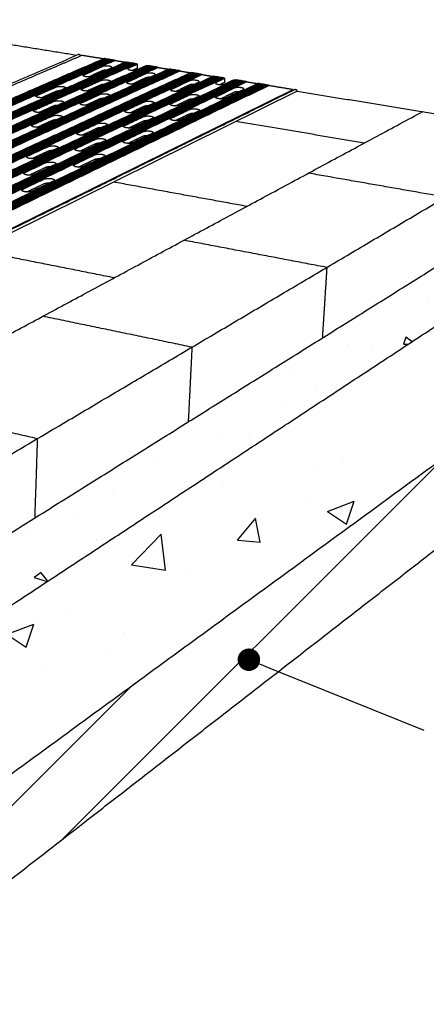
# Model space of a CAD drawing. Units: millimetres. Extents: x 39004 to 41215, y 5536 to 7098.
# Drawn here: x 40153 to 40262, y 5835 to 6097 of the extents above; entities that cross this region are included whole.
import ezdxf

# ---------------------------------------------------------------- set-up
doc = ezdxf.new("R2010")
doc.units = ezdxf.units.MM
doc.layers.add('Make2D$보임$선', color=7, linetype='Continuous', true_color=0x000000)
doc.layers.add('기본값', color=7, linetype='Continuous', true_color=0x000000)
doc.styles.get("Standard").update_dxf_attribs({"font": 'txt.shx', "bigfont": 'whgtxt.shx'})
doc.dimstyles.new('ISO-25', dxfattribs={"dimtxt": 2.5, "dimasz": 2.5, "dimexe": 1.25, "dimexo": 0.625, "dimtad": 1, "dimtxsty": 'Standard', "dimcen": 2.5, "dimadec": 0, "dimazin": 0, "dimtfac": 1, "dimtmove": 0, "dimatfit": 3, "dimfxl": 1, "dimarcsym": 0})

# ---------------------------------------------------------------- blocks, each defined once
blk = doc.blocks.new('_Dot')
at = {"color": 0, "linetype": 'ByBlock', "lineweight": -2}
blk.add_line((-0.5, 0), (-1, 0), dxfattribs=at)
at = {"color": 0, "linetype": 'ByBlock', "const_width": 0.5}
blk.add_lwpolyline([(-0.25, 0, 1), (0.25, 0, 1)], format="xyb", close=True, dxfattribs=at)
blk = doc.blocks.new('*D231')
at = {"color": 7, "lineweight": -2}
blk.add_line((40220, 5924.46), (40261.05, 5907.91), dxfattribs=at)
at = {"layer": 'Defpoints', "color": 0}
for p in [(40214.44, 5926.7), (40261.05, 5907.91), (40261.05, 5907.91)]:
    blk.add_point(p, dxfattribs=at)
at = {"color": 7, "lineweight": -2, "xscale": 6, "yscale": 6, "zscale": 6, "rotation": 158.0370106214215}
blk.add_blockref('_Dot', (40214.44, 5926.7), dxfattribs=at)
blk = doc.blocks.new('_None')
blk = doc.blocks.new('DOT')
at = {"color": 0, "linetype": 'ByBlock'}
blk.add_line((-0.5, 0), (-1, 0), dxfattribs=at)
at = {"color": 0, "linetype": 'ByBlock', "const_width": 0.5}
blk.add_lwpolyline([(-0.25, 0, 1), (0.25, 0, 1)], format="xyb", close=True, dxfattribs=at)

msp = doc.modelspace()

# ---------------------------------------------------------------- hatches: boundary and pattern name
h = msp.add_hatch()
h.set_pattern_fill('CONC', scale=2.5, style=0)
h.set_pattern_definition([(0, (4520.31, 29.1), (0, 63.5), [0, -63.5]), (0, (4520.94, 6.874), (0, 63.5), [0, -63.5]), (0, (4522.85, 41.164), (0, 63.5), [0, -63.5]), (-21.8014, (4489.828, 21.479), (190.5000173, -63.4999943), [6.83914, -335.11884]), (-143.1301, (4496.178, 18.939), (190.499995, 127.000008), [3.175, -314.325]), (130.6013, (4493.638, 17.034), (317.5000267, -380.9999377), [5.85438, -579.58666]), (-153.4349, (4472.683, 9.414), (-63.499947, -63.500083), [1.41992, -140.5704]), (-33.6901, (4471.413, 8.78), (126.999972, -63.500085), [2.28956, -226.663]), (108.4349, (4473.318, 7.51), (-63.499899, 127.000028), [2.00806, -198.79659]), (-135, (4513.323, 3.064), (-9e-15, -63.50002), [2.69405, -87.10847]), (0, (4511.42, 1.16), (63.5, 63.5), [3.81, -59.69]), (135, (4515.23, 1.16), (-63.50002, 0), [2.69405, -87.10847]), (-108.4349, (4505.703, 43.704), (63.499899, 127.000028), [2.00806, -198.79659]), (0, (4505.07, 41.8), (63.5, 63.5), [3.175, -60.325]), (143.1301, (4508.243, 41.799), (-190.499995, 127.000008), [3.175, -314.325]), (-146.3099, (4472.048, 44.34), (126.999972, 63.500085), [2.28956, -226.663]), (-18.4349, (4470.143, 43.07), (-127.000028, 63.499899), [4.01612, -196.78853]), (126.8699, (4473.953, 41.799), (127.000008, -190.499995), [3.175, -314.325]), (0, (4490.46, 41.8), (0, 63.5), [0, -63.5]), (0, (4473.32, 25.29), (0, 63.5), [0, -63.5]), (0, (4491.1, 1.794), (0, 63.5), [0, -63.5]), (0, (4508.24, 21.48), (0, 63.5), [0, -63.5]), (0, (4489.83, 32.274), (0, 63.5), [0, -63.5]), (0, (4475.86, 34.18), (0, 63.5), [0, -63.5]), (0, (4481.57, 30.37), (0, 63.5), [0, -63.5]), (0, (4479.03, 15.13), (0, 63.5), [0, -63.5]), (0, (4463.79, 17.67), (0, 63.5), [0, -63.5]), (0, (4464.43, 32.274), (0, 63.5), [0, -63.5]), (0, (4462.52, 46.244), (0, 63.5), [0, -63.5]), (0, (4482.21, 48.784), (0, 63.5), [0, -63.5]), (0, (4496.18, 51.324), (0, 63.5), [0, -63.5]), (0, (4518.4, 48.784), (0, 63.5), [0, -63.5]), (0, (4503.16, 29.1), (0, 63.5), [0, -63.5]), (0, (4496.81, 40.53), (0, 63.5), [0, -63.5]), (0, (4501.89, 10.05), (0, 63.5), [0, -63.5]), (0, (4482.84, 6.874), (0, 63.5), [0, -63.5]), (0, (4501.89, -7.096), (0, 63.5), [0, -63.5]), (0, (4480.94, -3.286), (0, 63.5), [0, -63.5]), (0, (4460.62, -5.19), (0, 63.5), [0, -63.5]), (0, (4468.24, -8.366), (0, 63.5), [0, -63.5]), (0, (4468.87, 0.524), (0, 63.5), [0, -63.5]), (0, (4511.42, -9.636), (0, 63.5), [0, -63.5]), (0, (4519.04, 16.4), (0, 63.5), [0, -63.5]), (0, (4515.86, 35.45), (0, 63.5), [0, -63.5]), (0, (4486.65, -10.27), (0, 63.5), [0, -63.5])])
edge = h.paths.add_edge_path()
edge.add_spline(control_points=[(40109.51, 5934.52), (40201.91, 5992.4), (40294.32, 6050.29)], knot_values=[0, 0, 0, 448.716967, 448.716967, 448.716967], degree=2, periodic=0)
edge.add_spline(control_points=[(40109.51, 5934.52), (40109.37, 5924.1), (40109.23, 5913.68)], knot_values=[0, 0, 0, 42.873327, 42.873327, 42.873327], degree=2, periodic=0)
edge.add_spline(control_points=[(40109.23, 5913.68), (40201.09, 5974.13), (40292.95, 6034.58)], knot_values=[0, 0, 0, 452.532339, 452.532339, 452.532339], degree=2, periodic=0)
edge.add_spline(control_points=[(40294.32, 6050.29), (40293.63, 6042.44), (40292.95, 6034.58)], knot_values=[0, 0, 0, 32.438414, 32.438414, 32.438414], degree=2, periodic=0)
h = msp.add_hatch()
h.set_pattern_fill('AR-CONC', scale=0.4, style=0)
h.set_pattern_definition([(50, (4459.983, -11.54), (72.87387, -6.37563), [7.62, -83.82]), (-5, (4459.98, -11.54), (-14.09737, 76.42274), [6.096, -67.05623]), (100.45144, (4466.056, -12.07), (58.7765, 70.0471), [6.476, -71.2361]), (46.1842, (4459.98, 8.78), (108.43162, -16.81693), [11.43, -125.73]), (96.63556, (4469.02, 7.38), (94.96165, 98.97045), [9.714, -106.85424]), (-8.81585, (4459.98, 8.78), (94.96165, 98.97045), [9.144, -100.5839]), (21, (4470.143, 3.7), (60.64576, -40.90608), [7.62, -83.82]), (-34, (4470.14, 3.7), (24.72081, 73.67519), [6.096, -67.056]), (71.45144, (4475.2, 0.29), (85.36657, 32.76911), [6.476, -71.23598]), (37.5, (4459.983, -11.54), (1.235441, 33.822016), [0, -66.2432, 0, -68.072, 0, -67.31]), (7.5, (4459.983, -11.54), (26.727865, 40.07223), [0, -38.8112, 0, -64.7192, 0, -25.654]), (-32.5, (4437.326, -11.54), (54.236238, -2.291498), [0, -25.4, 0, -79.248, 0, -105.156]), (-42.5, (4427.166, -11.54), (59.25167, 10.170596), [0, -33.02, 0, -52.6288, 0, -74.676])])
edge = h.paths.add_edge_path()
edge.add_spline(control_points=[(40108.57, 5865.13), (40199.14, 5931.4), (40289.72, 5997.68)], knot_values=[0, 0, 0, 461.862993, 461.862993, 461.862993], degree=2, periodic=0)
edge.add_spline(control_points=[(40109.23, 5913.68), (40201.09, 5974.13), (40292.95, 6034.58)], knot_values=[0, 0, 0, 452.532339, 452.532339, 452.532339], degree=2, periodic=0)
edge.add_spline(control_points=[(40109.23, 5913.68), (40108.9, 5889.41), (40108.57, 5865.13)], knot_values=[0, 0, 0, 99.918884, 99.918884, 99.918884], degree=2, periodic=0)
edge.add_spline(control_points=[(40292.95, 6034.58), (40291.33, 6016.13), (40289.72, 5997.68)], knot_values=[0, 0, 0, 76.232995, 76.232995, 76.232995], degree=2, periodic=0)
h = msp.add_hatch()
h.set_pattern_fill('ANSI31', scale=5, style=0)
h.set_pattern_definition([(45, (4459.983, -11.541), (-11.22532, 11.22532), [])])
edge = h.paths.add_edge_path()
edge.add_spline(control_points=[(40108.15, 5834.79), (40197.92, 5904.59), (40287.68, 5974.39)], knot_values=[0, 0, 0, 467.941937, 467.941937, 467.941937], degree=2, periodic=0)
edge.add_spline(control_points=[(40108.57, 5865.13), (40199.14, 5931.4), (40289.72, 5997.68)], knot_values=[0, 0, 0, 461.862993, 461.862993, 461.862993], degree=2, periodic=0)
edge.add_spline(control_points=[(40108.57, 5865.13), (40108.36, 5849.96), (40108.15, 5834.79)], knot_values=[0, 0, 0, 62.43096, 62.43096, 62.43096], degree=2, periodic=0)
edge.add_spline(control_points=[(40289.72, 5997.68), (40288.7, 5986.04), (40287.68, 5974.39)], knot_values=[0, 0, 0, 48.086964, 48.086964, 48.086964], degree=2, periodic=0)

# ---------------------------------------------------------------- linework, layer by layer
at = {"layer": 'Make2D$보임$선', "color": 7}
for points in [[(40168.44, 6087.89), (40139.12, 6092.65), (40109.8, 6097.41)], [(39956.27, 5996.6), (40062.59, 6042.34), (40168.91, 6088.09)], [(40163.81, 6085.28), (40166.89, 6086.61), (40169.97, 6087.94)], [(40169.33, 6088.06), (40169.19, 6088.09), (40169.05, 6088.11)], [(40170.04, 6087.95), (40172.89, 6087.49), (40175.74, 6087.02)], [(40069.88, 6044.77), (40116.84, 6065.03), (40163.81, 6085.28)], [(40169.88, 6084.46), (40172.94, 6085.8), (40176, 6087.14)], [(40170.17, 6084.42), (40173.23, 6085.76), (40176.29, 6087.09)], [(40170.45, 6084.37), (40173.51, 6085.71), (40176.57, 6087.05)], [(40170.74, 6084.32), (40173.8, 6085.66), (40176.86, 6087)], [(40171.03, 6084.28), (40174.08, 6085.62), (40177.14, 6086.95)], [(40171.32, 6084.23), (40174.37, 6085.57), (40177.43, 6086.91)], [(40171.6, 6084.18), (40174.66, 6085.52), (40177.71, 6086.86)], [(40171.89, 6084.13), (40174.94, 6085.48), (40178, 6086.82)], [(40172.18, 6084.09), (40175.23, 6085.43), (40178.28, 6086.77)], [(40172.47, 6084.04), (40175.52, 6085.38), (40178.57, 6086.72)], [(40172.6, 6083.86), (40175.65, 6085.2), (40178.71, 6086.54)], [(40175.64, 6083.52), (40178.68, 6084.87), (40181.72, 6086.21)], [(40175.93, 6083.47), (40178.97, 6084.82), (40182.01, 6086.17)], [(40176, 6087.14), (40176.05, 6087.08), (40176.1, 6087.01)], [(40176.21, 6083.42), (40179.25, 6084.77), (40182.29, 6086.12)], [(40176.29, 6087.09), (40176.33, 6087.03), (40176.38, 6086.97)], [(40176.5, 6083.38), (40179.54, 6084.72), (40182.58, 6086.07)], [(40176.57, 6087.05), (40176.62, 6086.98), (40176.67, 6086.92)], [(40176.79, 6083.33), (40179.83, 6084.68), (40182.87, 6086.03)], [(40176.86, 6087), (40176.9, 6086.94), (40176.95, 6086.87)], [(40177.08, 6083.28), (40180.12, 6084.63), (40183.15, 6085.98)], [(40177.14, 6086.95), (40177.19, 6086.89), (40177.24, 6086.83)], [(40177.37, 6083.23), (40180.41, 6084.58), (40183.44, 6085.93)], [(40177.43, 6086.91), (40177.48, 6086.84), (40177.52, 6086.78)], [(40177.66, 6083.19), (40180.7, 6084.54), (40183.73, 6085.89)], [(40177.71, 6086.86), (40177.76, 6086.8), (40177.81, 6086.73)], [(40177.95, 6083.14), (40180.98, 6084.49), (40184.02, 6085.84)], [(40178, 6086.82), (40178.05, 6086.75), (40178.09, 6086.69)], [(40178.24, 6083.09), (40181.27, 6084.44), (40184.31, 6085.79)], [(40178.28, 6086.77), (40178.33, 6086.71), (40178.38, 6086.64)], [(40178.38, 6082.91), (40181.41, 6084.26), (40184.44, 6085.61)], [(40178.57, 6086.72), (40178.64, 6086.63), (40178.71, 6086.54)], [(40178.71, 6086.54), (40180.08, 6086.32), (40181.46, 6086.1)], [(40181.43, 6082.57), (40184.46, 6083.92), (40187.48, 6085.28)], [(40181.72, 6086.21), (40181.77, 6086.15), (40181.82, 6086.08)], [(40181.73, 6082.52), (40184.75, 6083.88), (40187.77, 6085.23)], [(40182.01, 6086.17), (40182.06, 6086.1), (40182.1, 6086.04)], [(40182.02, 6082.47), (40185.04, 6083.83), (40188.06, 6085.19)], [(40182.29, 6086.12), (40182.34, 6086.06), (40182.39, 6085.99)], [(40184.78, 6085.56), (40183.55, 6085.01), (40182.31, 6084.45)], [(40182.31, 6082.42), (40185.33, 6083.78), (40188.35, 6085.14)], [(40182.58, 6086.07), (40182.63, 6086.01), (40182.68, 6085.94)], [(40182.6, 6082.37), (40185.62, 6083.73), (40188.64, 6085.09)], [(40182.87, 6086.03), (40182.92, 6085.96), (40182.97, 6085.9)], [(40182.89, 6082.33), (40185.91, 6083.69), (40188.92, 6085.05)], [(40183.15, 6085.98), (40183.2, 6085.92), (40183.25, 6085.85)], [(40183.18, 6082.28), (40186.2, 6083.64), (40189.21, 6085)], [(40183.44, 6085.93), (40183.49, 6085.87), (40183.54, 6085.8)], [(40183.47, 6082.23), (40186.49, 6083.59), (40189.5, 6084.95)], [(40183.73, 6085.89), (40183.78, 6085.82), (40183.83, 6085.76)], [(40184.02, 6085.84), (40184.07, 6085.78), (40184.12, 6085.71)], [(40184.31, 6085.79), (40184.37, 6085.7), (40184.44, 6085.61)], [(40184.44, 6085.61), (40184.61, 6085.59), (40184.78, 6085.56)], [(40184.63, 6084.08), (40185.86, 6084.63), (40187.09, 6085.18)], [(40184.74, 6084.45), (40184.76, 6085), (40184.78, 6085.56)], [(40187.09, 6085.18), (40187.15, 6085.17), (40187.22, 6085.16)], [(40187.48, 6085.28), (40187.53, 6085.21), (40187.58, 6085.15)], [(40187.77, 6085.23), (40187.82, 6085.17), (40187.87, 6085.1)], [(40188.06, 6085.19), (40188.11, 6085.12), (40188.16, 6085.05)], [(40188.35, 6085.14), (40188.4, 6085.07), (40188.45, 6085.01)], [(40188.64, 6085.09), (40188.69, 6085.03), (40188.74, 6084.96)], [(40188.92, 6085.05), (40188.97, 6084.98), (40189.02, 6084.91)], [(40189.21, 6085), (40189.26, 6084.93), (40189.31, 6084.87)], [(40189.5, 6084.95), (40189.55, 6084.89), (40189.6, 6084.82)], [(40169.88, 6084.46), (40123.18, 6064.05), (40076.48, 6043.64)], [(40170.17, 6084.42), (40123.48, 6064), (40076.8, 6043.58)], [(40170.45, 6084.37), (40123.78, 6063.94), (40077.11, 6043.51)], [(40170.74, 6084.32), (40124.08, 6063.89), (40077.42, 6043.45)], [(40171.03, 6084.28), (40124.38, 6063.83), (40077.73, 6043.39)], [(40171.32, 6084.23), (40124.68, 6063.78), (40078.05, 6043.32)], [(40171.6, 6084.18), (40124.98, 6063.72), (40078.36, 6043.26)], [(40171.89, 6084.13), (40125.28, 6063.67), (40078.67, 6043.2)], [(40172.18, 6084.09), (40125.58, 6063.61), (40078.99, 6043.13)], [(40172.47, 6084.04), (40125.88, 6063.55), (40079.3, 6043.07)], [(40172.6, 6083.86), (40126.03, 6063.36), (40079.46, 6042.86)], [(40175.64, 6083.52), (40129.2, 6062.94), (40082.75, 6042.37)], [(40175.93, 6083.47), (40129.5, 6062.89), (40083.07, 6042.31)], [(40176.21, 6083.42), (40129.8, 6062.83), (40083.38, 6042.24)], [(40176.5, 6083.38), (40130.1, 6062.78), (40083.7, 6042.18)], [(40176.79, 6083.33), (40130.4, 6062.72), (40084.02, 6042.12)], [(40177.08, 6083.28), (40130.71, 6062.67), (40084.33, 6042.05)], [(40177.37, 6083.23), (40131.01, 6062.61), (40084.65, 6041.99)], [(40177.66, 6083.19), (40131.31, 6062.55), (40084.96, 6041.92)], [(40177.95, 6083.14), (40131.61, 6062.5), (40085.28, 6041.86)], [(40178.24, 6083.09), (40131.92, 6062.44), (40085.59, 6041.8)], [(40178.38, 6082.91), (40132.07, 6062.24), (40085.75, 6041.58)], [(40181.43, 6082.57), (40135.26, 6061.83), (40089.08, 6041.09)], [(40181.73, 6082.52), (40135.56, 6061.77), (40089.4, 6041.03)], [(40182.02, 6082.47), (40135.87, 6061.72), (40089.72, 6040.96)], [(40182.31, 6082.42), (40136.17, 6061.66), (40090.03, 6040.9)], [(40182.6, 6082.37), (40136.48, 6061.6), (40090.35, 6040.83)], [(40182.89, 6082.33), (40136.78, 6061.55), (40090.67, 6040.77)], [(40170.4, 6082.68), (40171.67, 6083.24), (40172.95, 6083.8)], [(40171.69, 6082.15), (40172.29, 6082.42), (40172.9, 6082.69)], [(40176.22, 6083.94), (40174.23, 6083.06), (40172.25, 6082.18)], [(40175.25, 6083.42), (40173.98, 6082.86), (40172.72, 6082.3)], [(40175.42, 6083.8), (40174.16, 6083.25), (40172.9, 6082.69)], [(40175.46, 6084.91), (40174.2, 6084.36), (40172.95, 6083.8)], [(40175.25, 6083.42), (40176.51, 6083.98), (40177.76, 6084.53)], [(40184.74, 6084.45), (40184.16, 6084.19), (40183.57, 6083.93)], [(40183.77, 6082.18), (40186.78, 6083.54), (40189.79, 6084.9)], [(40184.06, 6082.13), (40187.07, 6083.5), (40190.08, 6084.86)], [(40184.2, 6081.95), (40187.21, 6083.31), (40190.22, 6084.68)], [(40187.03, 6083.02), (40185.79, 6082.46), (40184.54, 6081.89)], [(40186.88, 6081.51), (40188.12, 6082.07), (40189.36, 6082.64)], [(40187.27, 6081.61), (40190.28, 6082.97), (40193.28, 6084.34)], [(40187.57, 6081.56), (40190.57, 6082.93), (40193.57, 6084.29)], [(40187.86, 6081.51), (40190.86, 6082.88), (40193.86, 6084.25)], [(40188.15, 6081.46), (40191.15, 6082.83), (40194.15, 6084.2)], [(40188.45, 6081.41), (40191.45, 6082.78), (40194.45, 6084.15)], [(40188.74, 6081.36), (40191.74, 6082.73), (40194.74, 6084.1)], [(40189.04, 6081.32), (40192.03, 6082.69), (40195.03, 6084.06)], [(40189.33, 6081.27), (40192.32, 6082.64), (40195.32, 6084.01)], [(40189.62, 6081.22), (40192.62, 6082.59), (40195.61, 6083.96)], [(40189.79, 6084.9), (40189.84, 6084.84), (40189.89, 6084.77)], [(40189.92, 6081.17), (40192.91, 6082.54), (40195.9, 6083.91)], [(40190.06, 6080.99), (40193.05, 6082.36), (40196.04, 6083.73)], [(40190.08, 6084.86), (40190.15, 6084.77), (40190.22, 6084.68)], [(40190.22, 6084.68), (40191.62, 6084.45), (40193.02, 6084.22)], [(40193.16, 6080.64), (40196.14, 6082.02), (40199.12, 6083.39)], [(40193.28, 6084.34), (40193.33, 6084.27), (40193.38, 6084.21)], [(40193.45, 6080.59), (40196.44, 6081.97), (40199.42, 6083.35)], [(40193.57, 6084.29), (40193.62, 6084.23), (40193.67, 6084.16)], [(40193.75, 6080.54), (40196.73, 6081.92), (40199.71, 6083.3)], [(40193.86, 6084.25), (40193.91, 6084.18), (40193.96, 6084.11)], [(40194.04, 6080.49), (40197.02, 6081.87), (40200, 6083.25)], [(40194.15, 6084.2), (40194.2, 6084.13), (40194.26, 6084.06)], [(40194.34, 6080.44), (40197.32, 6081.82), (40200.3, 6083.2)], [(40194.45, 6084.15), (40194.5, 6084.08), (40194.55, 6084.02)], [(40194.64, 6080.4), (40197.61, 6081.78), (40200.59, 6083.16)], [(40194.74, 6084.1), (40194.79, 6084.04), (40194.84, 6083.97)], [(40194.93, 6080.35), (40197.91, 6081.73), (40200.89, 6083.11)], [(40195.03, 6084.06), (40195.08, 6083.99), (40195.13, 6083.92)], [(40195.23, 6080.3), (40198.2, 6081.68), (40201.18, 6083.06)], [(40195.32, 6084.01), (40195.37, 6083.94), (40195.42, 6083.88)], [(40195.52, 6080.25), (40198.5, 6081.63), (40201.47, 6083.01)], [(40195.61, 6083.96), (40195.66, 6083.9), (40195.71, 6083.83)], [(40195.82, 6080.2), (40198.79, 6081.58), (40201.77, 6082.96)], [(40195.9, 6083.91), (40195.97, 6083.82), (40196.04, 6083.73)], [(40195.96, 6080.02), (40198.93, 6081.4), (40201.91, 6082.78)], [(40196.04, 6083.73), (40197.45, 6083.5), (40198.87, 6083.27)], [(40199.09, 6079.66), (40202.05, 6081.05), (40205.01, 6082.44)], [(40199.12, 6083.39), (40199.17, 6083.33), (40199.23, 6083.26)], [(40199.38, 6079.62), (40202.34, 6081), (40205.31, 6082.39)], [(40199.42, 6083.35), (40199.47, 6083.28), (40199.52, 6083.21)], [(40199.68, 6079.57), (40202.64, 6080.96), (40205.6, 6082.34)], [(40199.71, 6083.3), (40199.76, 6083.23), (40199.81, 6083.16)], [(40200, 6083.25), (40200.06, 6083.18), (40200.11, 6083.11)], [(40200.3, 6083.2), (40200.35, 6083.14), (40200.4, 6083.07)], [(40200.59, 6083.16), (40200.64, 6083.09), (40200.69, 6083.02)], [(40200.89, 6083.11), (40200.94, 6083.04), (40200.99, 6082.97)], [(40201.18, 6083.06), (40201.23, 6082.99), (40201.28, 6082.92)], [(40201.47, 6083.01), (40201.52, 6082.94), (40201.58, 6082.88)], [(40201.77, 6082.96), (40201.84, 6082.87), (40201.91, 6082.78)], [(40201.91, 6082.78), (40203.33, 6082.55), (40204.75, 6082.32)], [(40205.01, 6082.44), (40205.06, 6082.37), (40205.11, 6082.3)], [(40205.31, 6082.39), (40205.36, 6082.32), (40205.41, 6082.25)], [(40205.6, 6082.34), (40205.65, 6082.27), (40205.71, 6082.21)], [(40183.18, 6082.28), (40137.08, 6061.49), (40090.99, 6040.7)], [(40183.47, 6082.23), (40137.39, 6061.44), (40091.31, 6040.64)], [(40183.77, 6082.18), (40137.7, 6061.38), (40091.62, 6040.58)], [(40184.06, 6082.13), (40138, 6061.32), (40091.94, 6040.51)], [(40184.2, 6081.95), (40138.15, 6061.12), (40092.1, 6040.3)], [(40187.27, 6081.61), (40141.37, 6060.7), (40095.46, 6039.8)], [(40187.57, 6081.56), (40141.67, 6060.65), (40095.78, 6039.74)], [(40187.86, 6081.51), (40141.98, 6060.59), (40096.1, 6039.67)], [(40188.15, 6081.46), (40142.29, 6060.53), (40096.42, 6039.61)], [(40188.45, 6081.41), (40142.59, 6060.48), (40096.74, 6039.54)], [(40188.74, 6081.36), (40142.9, 6060.42), (40097.06, 6039.48)], [(40189.04, 6081.32), (40143.21, 6060.36), (40097.38, 6039.41)], [(40189.33, 6081.27), (40143.52, 6060.31), (40097.7, 6039.35)], [(40189.62, 6081.22), (40143.82, 6060.25), (40098.03, 6039.28)], [(40189.92, 6081.17), (40144.13, 6060.19), (40098.35, 6039.22)], [(40190.06, 6080.99), (40144.28, 6059.99), (40098.51, 6039)], [(40193.16, 6080.64), (40147.53, 6059.57), (40101.89, 6038.5)], [(40193.45, 6080.59), (40147.83, 6059.51), (40102.22, 6038.43)], [(40193.75, 6080.54), (40148.14, 6059.46), (40102.54, 6038.37)], [(40194.04, 6080.49), (40148.45, 6059.4), (40102.86, 6038.3)], [(40194.34, 6080.44), (40148.76, 6059.34), (40103.19, 6038.24)], [(40194.64, 6080.4), (40149.07, 6059.28), (40103.51, 6038.17)], [(40194.93, 6080.35), (40149.38, 6059.23), (40103.83, 6038.11)], [(40195.23, 6080.3), (40149.69, 6059.17), (40104.16, 6038.04)], [(40195.52, 6080.25), (40150, 6059.11), (40104.48, 6037.98)], [(40195.82, 6080.2), (40150.31, 6059.06), (40104.81, 6037.91)], [(40195.96, 6080.02), (40150.46, 6058.85), (40104.97, 6037.69)], [(40169.95, 6078.93), (40172.52, 6080.08), (40175.09, 6081.23)], [(40171.21, 6078.39), (40173.13, 6079.25), (40175.04, 6080.1)], [(40177.42, 6080.84), (40174.86, 6079.69), (40172.3, 6078.54)], [(40182.03, 6080.76), (40183.29, 6081.33), (40184.54, 6081.89)], [(40183.27, 6080.22), (40183.88, 6080.5), (40184.5, 6080.77)], [(40186.88, 6081.51), (40185.63, 6080.94), (40184.38, 6080.37)], [(40186.98, 6081.9), (40185.74, 6081.34), (40184.5, 6080.77)], [(40193.72, 6078.82), (40194.96, 6079.4), (40196.2, 6079.98)], [(40198.6, 6080), (40197.38, 6079.42), (40196.15, 6078.85)], [(40198.66, 6081.12), (40197.43, 6080.55), (40196.2, 6079.98)], [(40198.58, 6079.59), (40199.8, 6080.16), (40201.02, 6080.73)], [(40199.98, 6079.52), (40202.94, 6080.91), (40205.9, 6082.3)], [(40200.28, 6079.47), (40203.23, 6080.86), (40206.19, 6082.25)], [(40200.57, 6079.42), (40203.53, 6080.81), (40206.49, 6082.2)], [(40200.87, 6079.37), (40203.83, 6080.76), (40206.78, 6082.15)], [(40201.17, 6079.32), (40204.13, 6080.71), (40207.08, 6082.1)], [(40201.47, 6079.27), (40204.42, 6080.66), (40207.38, 6082.06)], [(40201.77, 6079.22), (40204.72, 6080.62), (40207.67, 6082.01)], [(40201.91, 6079.04), (40204.86, 6080.43), (40207.81, 6081.82)], [(40205.06, 6078.68), (40208, 6080.08), (40210.94, 6081.48)], [(40205.36, 6078.63), (40208.3, 6080.03), (40211.24, 6081.43)], [(40208.05, 6081.78), (40206.85, 6081.22), (40205.65, 6080.65)], [(40205.66, 6078.58), (40208.6, 6079.98), (40211.54, 6081.38)], [(40205.9, 6082.3), (40205.95, 6082.23), (40206, 6082.16)], [(40205.96, 6078.54), (40208.89, 6079.93), (40211.83, 6081.33)], [(40206.19, 6082.25), (40206.25, 6082.18), (40206.3, 6082.11)], [(40206.26, 6078.49), (40209.19, 6079.89), (40212.13, 6081.29)], [(40206.49, 6082.2), (40206.54, 6082.13), (40206.59, 6082.06)], [(40206.56, 6078.44), (40209.49, 6079.84), (40212.43, 6081.24)], [(40206.78, 6082.15), (40206.84, 6082.08), (40206.89, 6082.01)], [(40208, 6080.66), (40207.41, 6080.39), (40206.83, 6080.11)], [(40206.86, 6078.39), (40209.79, 6079.79), (40212.73, 6081.19)], [(40207.08, 6082.1), (40207.13, 6082.03), (40207.19, 6081.97)], [(40207.16, 6078.34), (40210.09, 6079.74), (40213.03, 6081.14)], [(40207.38, 6082.06), (40207.43, 6081.99), (40207.48, 6081.92)], [(40207.46, 6078.29), (40210.39, 6079.69), (40213.32, 6081.09)], [(40207.67, 6082.01), (40207.74, 6081.92), (40207.81, 6081.82)], [(40207.76, 6078.24), (40210.69, 6079.64), (40213.62, 6081.04)], [(40207.81, 6081.82), (40207.93, 6081.8), (40208.05, 6081.78)], [(40207.9, 6078.05), (40210.83, 6079.46), (40213.76, 6080.86)], [(40208, 6080.66), (40208.03, 6081.22), (40208.05, 6081.78)], [(40208.03, 6080.26), (40209.23, 6080.83), (40210.43, 6081.4)], [(40210.43, 6081.4), (40210.56, 6081.38), (40210.69, 6081.36)], [(40210.94, 6081.48), (40210.99, 6081.41), (40211.05, 6081.34)], [(40211.07, 6077.69), (40213.99, 6079.1), (40216.91, 6080.51)], [(40211.24, 6081.43), (40211.29, 6081.36), (40211.34, 6081.29)], [(40211.37, 6077.65), (40214.29, 6079.05), (40217.21, 6080.46)], [(40211.54, 6081.38), (40211.59, 6081.31), (40211.64, 6081.24)], [(40211.68, 6077.6), (40214.6, 6079), (40217.51, 6080.41)], [(40211.83, 6081.33), (40211.89, 6081.26), (40211.94, 6081.19)], [(40211.98, 6077.55), (40214.9, 6078.96), (40217.81, 6080.37)], [(40212.13, 6081.29), (40212.18, 6081.22), (40212.24, 6081.15)], [(40212.28, 6077.5), (40215.2, 6078.91), (40218.11, 6080.32)], [(40212.43, 6081.24), (40212.48, 6081.17), (40212.54, 6081.1)], [(40212.58, 6077.45), (40215.5, 6078.86), (40218.41, 6080.27)], [(40212.73, 6081.19), (40212.78, 6081.12), (40212.83, 6081.05)], [(40212.89, 6077.4), (40215.8, 6078.81), (40218.72, 6080.22)], [(40213.03, 6081.14), (40213.08, 6081.07), (40213.13, 6081)], [(40213.19, 6077.35), (40216.1, 6078.76), (40219.02, 6080.17)], [(40213.32, 6081.09), (40213.38, 6081.02), (40213.43, 6080.95)], [(40213.49, 6077.3), (40216.4, 6078.71), (40219.32, 6080.12)], [(40213.62, 6081.04), (40213.69, 6080.95), (40213.76, 6080.86)], [(40213.76, 6080.86), (40215.21, 6080.62), (40216.66, 6080.39)], [(40213.79, 6077.25), (40216.71, 6078.66), (40219.62, 6080.07)], [(40213.94, 6077.06), (40216.85, 6078.47), (40219.76, 6079.89)], [(40216.91, 6080.51), (40216.97, 6080.44), (40217.02, 6080.37)], [(40217.21, 6080.46), (40217.27, 6080.39), (40217.32, 6080.32)], [(40217.51, 6080.41), (40217.57, 6080.34), (40217.62, 6080.27)], [(40217.81, 6080.37), (40217.87, 6080.29), (40217.92, 6080.22)], [(40218.11, 6080.32), (40218.17, 6080.25), (40218.22, 6080.17)], [(40218.41, 6080.27), (40218.47, 6080.2), (40218.52, 6080.13)], [(40218.72, 6080.22), (40218.77, 6080.15), (40218.82, 6080.08)], [(40219.02, 6080.17), (40219.07, 6080.1), (40219.12, 6080.03)], [(40219.32, 6080.12), (40219.37, 6080.05), (40219.42, 6079.98)], [(40219.62, 6080.07), (40219.69, 6079.98), (40219.76, 6079.89)], [(40219.76, 6079.89), (40222.85, 6079.39), (40225.95, 6078.88)], [(40024.89, 5979.11), (40125.72, 6028.92), (40226.54, 6078.74)], [(40199.09, 6079.66), (40153.73, 6058.43), (40108.38, 6037.19)], [(40199.38, 6079.62), (40154.05, 6058.37), (40108.71, 6037.12)], [(40199.68, 6079.57), (40154.36, 6058.31), (40109.03, 6037.06)], [(40199.98, 6079.52), (40154.67, 6058.25), (40109.36, 6036.99)], [(40200.28, 6079.47), (40154.98, 6058.2), (40109.69, 6036.92)], [(40200.57, 6079.42), (40155.29, 6058.14), (40110.01, 6036.86)], [(40200.87, 6079.37), (40155.61, 6058.08), (40110.34, 6036.79)], [(40201.17, 6079.32), (40155.92, 6058.02), (40110.67, 6036.72)], [(40201.47, 6079.27), (40156.23, 6057.97), (40110.99, 6036.66)], [(40201.77, 6079.22), (40156.54, 6057.91), (40111.32, 6036.59)], [(40201.91, 6079.04), (40156.69, 6057.71), (40111.48, 6036.38)], [(40205.06, 6078.68), (40159.99, 6057.27), (40114.93, 6035.86)], [(40205.36, 6078.63), (40160.31, 6057.22), (40115.26, 6035.8)], [(40205.66, 6078.58), (40160.62, 6057.16), (40115.58, 6035.73)], [(40205.96, 6078.54), (40160.93, 6057.1), (40115.91, 6035.66)], [(40206.26, 6078.49), (40161.25, 6057.04), (40116.24, 6035.6)], [(40206.56, 6078.44), (40161.56, 6056.98), (40116.57, 6035.53)], [(40206.86, 6078.39), (40161.88, 6056.93), (40116.9, 6035.46)], [(40207.16, 6078.34), (40162.19, 6056.87), (40117.23, 6035.4)], [(40207.46, 6078.29), (40162.51, 6056.81), (40117.56, 6035.33)], [(40207.76, 6078.24), (40162.82, 6056.75), (40117.89, 6035.26)], [(40207.9, 6078.05), (40162.98, 6056.55), (40118.05, 6035.05)], [(40211.07, 6077.69), (40166.3, 6056.11), (40121.53, 6034.53)], [(40211.37, 6077.65), (40166.62, 6056.05), (40121.86, 6034.46)], [(40211.68, 6077.6), (40166.93, 6055.99), (40122.19, 6034.39)], [(40211.98, 6077.55), (40167.25, 6055.94), (40122.52, 6034.33)], [(40212.28, 6077.5), (40167.57, 6055.88), (40122.86, 6034.26)], [(40212.58, 6077.45), (40167.89, 6055.82), (40123.19, 6034.19)], [(40212.89, 6077.4), (40168.2, 6055.76), (40123.52, 6034.13)], [(40213.19, 6077.35), (40168.52, 6055.7), (40123.85, 6034.06)], [(40213.49, 6077.3), (40168.84, 6055.64), (40124.19, 6033.99)], [(40213.79, 6077.25), (40169.16, 6055.59), (40124.52, 6033.92)], [(40213.94, 6077.06), (40169.31, 6055.38), (40124.68, 6033.7)], [(40157.86, 6077.16), (40160.5, 6078.32), (40163.14, 6079.48)], [(40159.15, 6076.6), (40161.12, 6077.48), (40163.1, 6078.35)], [(40163.92, 6078.5), (40161.82, 6077.57), (40159.72, 6076.64)], [(40165.47, 6079.09), (40162.84, 6077.92), (40160.21, 6076.76)], [(40169.65, 6075.15), (40172.25, 6076.33), (40174.86, 6077.51)], [(40177.22, 6077.11), (40174.62, 6075.93), (40172.03, 6074.75)], [(40193.6, 6074.96), (40196.11, 6076.14), (40198.61, 6077.33)], [(40194.93, 6078.28), (40195.54, 6078.56), (40196.15, 6078.85)], [(40198.58, 6079.59), (40197.34, 6079.01), (40196.11, 6078.43)], [(40205.7, 6076.84), (40206.92, 6077.43), (40208.14, 6078.01)], [(40210.51, 6078.04), (40209.3, 6077.46), (40208.09, 6076.88)], [(40210.55, 6077.62), (40209.34, 6077.03), (40208.12, 6076.44)], [(40210.57, 6079.17), (40209.36, 6078.59), (40208.14, 6078.01)], [(40210.55, 6077.62), (40211.76, 6078.2), (40212.97, 6078.78)], [(40226.09, 6078.7), (40226.09, 6078.6), (40226.08, 6078.51)], [(40227.01, 6078.71), (40226.86, 6078.74), (40226.71, 6078.76)], [(40227.29, 6078.34), (40261.55, 6072.78), (40295.8, 6067.22)], [(40157.22, 6073.25), (40159.9, 6074.44), (40162.57, 6075.64)], [(40158.48, 6072.68), (40160.51, 6073.59), (40162.54, 6074.5)], [(40164.94, 6075.24), (40162.26, 6074.04), (40159.59, 6072.84)], [(40170.89, 6074.59), (40172.85, 6075.48), (40174.81, 6076.37)], [(40181.5, 6073.13), (40184.07, 6074.33), (40186.64, 6075.53)], [(40189.04, 6075.12), (40186.48, 6073.92), (40183.91, 6072.72)], [(40194.79, 6074.4), (40196.67, 6075.3), (40198.55, 6076.19)], [(40201.01, 6076.93), (40198.52, 6075.74), (40196.02, 6074.56)], [(40206.87, 6076.29), (40207.48, 6076.58), (40208.09, 6076.88)], [(40066.53, 5968.13), (40163.65, 6020.52), (40260.77, 6072.91)], [(40182.7, 6072.56), (40184.65, 6073.47), (40186.59, 6074.38)], [(40193.64, 6071.07), (40196.18, 6072.28), (40198.72, 6073.5)], [(40194.8, 6070.49), (40196.73, 6071.42), (40198.66, 6072.34)], [(40201.15, 6073.09), (40198.62, 6071.87), (40196.09, 6070.65)], [(40156.72, 6069.3), (40159.44, 6070.53), (40162.16, 6071.76)], [(40157.96, 6068.71), (40160.04, 6069.66), (40162.12, 6070.6)], [(40164.56, 6071.35), (40161.84, 6070.11), (40159.13, 6068.88)], [(40168.73, 6067.19), (40171.42, 6068.44), (40174.1, 6069.69)], [(40176.54, 6069.27), (40173.86, 6068.02), (40171.18, 6066.76)], [(40181.19, 6069.1), (40183.8, 6070.34), (40186.42, 6071.57)], [(40182.37, 6068.52), (40184.37, 6069.46), (40186.36, 6070.41)], [(40188.85, 6071.15), (40186.25, 6069.92), (40183.64, 6068.68)], [(40245.16, 6064.49), (40228.08, 6067.38), (40210.99, 6070.26)], [(40109.82, 5957.09), (40202.81, 6012.16), (40295.8, 6067.22)], [(40169.93, 6066.6), (40172, 6067.56), (40174.06, 6068.53)], [(40181.04, 6065.03), (40183.69, 6066.3), (40186.35, 6067.57)], [(40188.82, 6067.14), (40186.17, 6065.87), (40183.53, 6064.6)], [(40168.22, 6062.98), (40170.95, 6064.27), (40173.68, 6065.56)], [(40169.4, 6062.37), (40171.52, 6063.37), (40173.64, 6064.38)], [(40176.15, 6065.12), (40173.43, 6063.83), (40170.71, 6062.54)], [(40182.21, 6064.43), (40184.25, 6065.41), (40186.29, 6066.4)], [(40155.39, 6060.98), (40158.2, 6062.29), (40161.01, 6063.6)], [(40156.59, 6060.36), (40158.78, 6061.39), (40160.97, 6062.41)], [(40163.47, 6063.16), (40160.67, 6061.85), (40157.87, 6060.54)], [(40167.88, 6058.73), (40170.65, 6060.05), (40173.42, 6061.38)], [(40154.67, 6056.58), (40157.52, 6057.93), (40160.37, 6059.28)], [(40162.88, 6058.82), (40160.03, 6057.47), (40157.18, 6056.12)], [(40169.04, 6058.1), (40171.21, 6059.14), (40173.37, 6060.18)], [(40175.93, 6060.93), (40173.16, 6059.6), (40170.4, 6058.27)], [(40155.84, 6055.94), (40158.09, 6057.01), (40160.33, 6058.07)], [(40266.83, 6050.07), (40248.57, 6053.27), (40230.3, 6056.47)], [(40154.1, 6052.13), (40157, 6053.52), (40159.9, 6054.91)], [(40155.25, 6051.47), (40157.56, 6052.58), (40159.86, 6053.68)], [(40162.44, 6054.44), (40159.55, 6053.04), (40156.66, 6051.65)], [(40213.88, 6047.61), (40196.12, 6050.85), (40178.37, 6054.1)], [(40109.51, 5934.52), (40201.91, 5992.4), (40294.32, 6050.29)], [(40235.2, 6031.34), (40216.17, 6034.96), (40197.13, 6038.58)], [(40178.56, 6028.56), (40160.1, 6032.23), (40141.64, 6035.9)], [(40109.23, 5913.68), (40201.09, 5974.13), (40292.95, 6034.58)], [(40235.2, 6031.34), (40234.6, 6021.92), (40234, 6012.5)], [(40199.26, 6010.06), (40179.41, 6014.18), (40159.55, 6018.31)], [(40199.26, 6010.06), (40198.77, 6000.09), (40198.27, 5990.12)], [(40108.57, 5865.13), (40199.14, 5931.4), (40289.72, 5997.68)], [(40158.06, 5985.66), (40137.33, 5990.4), (40116.61, 5995.14)], [(40158.06, 5985.66), (40157.71, 5975.08), (40157.35, 5964.49)], [(40108.15, 5834.79), (40197.92, 5904.59), (40287.68, 5974.39)]]:
    msp.add_open_spline(points, degree=2, dxfattribs=at)
for points, weights in [([(40169.05, 6088.11), (40168.98, 6088.12), (40168.91, 6088.09)], [1, 0.959762585698, 1]), ([(40169.59, 6087.78), (40169.55, 6088.03), (40169.33, 6088.06)], [2686.6257182, 2203.18588175, 2919.64468462]), ([(40169.97, 6087.94), (40170, 6087.95), (40170.04, 6087.95)], [1, 0.959643726145, 1]), ([(40176.44, 6083.95), (40175.75, 6083.95), (40175.42, 6083.8)], [2486.17400583, 2367.66877186, 2885.30381506]), ([(40175.04, 6080.1), (40175.39, 6080.26), (40176.12, 6080.26)], [2844.77727362, 2320.07179519, 2458.3446072]), ([(40188.08, 6082.05), (40187.33, 6082.06), (40186.98, 6081.9)], [2483.24769311, 2321.78632405, 2864.35670642]), ([(40199.77, 6080.14), (40198.97, 6080.17), (40198.6, 6080)], [2483.45274738, 2277.48148264, 2843.60544058]), ([(40163.1, 6078.35), (40163.45, 6078.51), (40164.15, 6078.51)], [2825.96843023, 2319.00533972, 2435.07526217]), ([(40211.75, 6078.19), (40210.89, 6078.23), (40210.51, 6078.04)], [2486.58191195, 2233.71913424, 2822.65833194]), ([(40225.95, 6078.88), (40226.1, 6078.86), (40226.09, 6078.7)], [2818.31304658, 1992.66345471, 2818.23283482]), ([(40226.71, 6078.76), (40226.62, 6078.78), (40226.54, 6078.74)], [1, 0.952079595418, 1]), ([(40227.29, 6078.34), (40227.31, 6078.66), (40227.01, 6078.71)], [2816.31975105, 1991.18227027, 2816.48017458]), ([(40162.54, 6074.5), (40162.9, 6074.66), (40163.64, 6074.65)], [2785.44188879, 2271.70923969, 2407.09867474]), ([(40174.81, 6076.37), (40175.18, 6076.54), (40175.94, 6076.53)], [2805.02132159, 2273.7190969, 2431.83594018]), ([(40186.59, 6074.38), (40186.98, 6074.56), (40187.79, 6074.54)], [2784.27005575, 2229.98994308, 2431.66173812]), ([(40198.55, 6076.19), (40198.94, 6076.37), (40199.77, 6076.34)], [2803.07889914, 2231.58117852, 2458.31861939]), ([(40198.66, 6072.34), (40199.06, 6072.54), (40199.93, 6072.5)], [2763.32294711, 2186.79662404, 2434.34051696]), ([(40162.12, 6070.6), (40162.5, 6070.78), (40163.28, 6070.76)], [2745.68593677, 2225.65265506, 2380.4245699]), ([(40186.36, 6070.41), (40186.77, 6070.6), (40187.62, 6070.57)], [2743.74351431, 2184.37569407, 2406.31083522]), ([(40174.06, 6068.53), (40174.46, 6068.71), (40175.29, 6068.69)], [2724.93467093, 2182.49870765, 2379.87080964]), ([(40186.29, 6066.4), (40186.71, 6066.6), (40187.6, 6066.56)], [2703.98756229, 2139.87411385, 2382.09912198]), ([(40173.64, 6064.38), (40174.06, 6064.58), (40174.93, 6064.54)], [2684.40812949, 2137.16966141, 2354.30284822]), ([(40160.97, 6062.41), (40161.39, 6062.6), (40162.24, 6062.58)], [2665.5992861, 2135.0069329, 2328.07966964]), ([(40173.37, 6060.18), (40173.81, 6060.39), (40174.72, 6060.35)], [2644.65217746, 2092.95160365, 2329.85772699]), ([(40160.33, 6058.07), (40160.77, 6058.28), (40161.66, 6058.24)], [2625.07274466, 2089.96390285, 2302.29496264]), ([(40159.86, 6053.68), (40160.32, 6053.9), (40161.25, 6053.86)], [2585.31679263, 2046.02909345, 2277.616332])]:
    msp.add_rational_spline(points, weights, degree=2, dxfattribs=at)
for points, weights, knots in [([(40177.76, 6084.53), (40178.39, 6084.81), (40177.24, 6085), (40176.09, 6085.19), (40175.46, 6084.91)], [2879.84300367, 2038.53641681, 2885.02007219, 2041.49947218, 2884.0324254], [121.132741, 121.132741, 121.132741, 127.415928, 127.415928, 133.699112, 133.699112, 133.699112]), ([(40172.72, 6082.3), (40172.08, 6082.02), (40170.92, 6082.21), (40169.77, 6082.4), (40170.4, 6082.68)], [2855.18414244, 2016.74085315, 2854.19649565, 2019.70390117, 2859.37356417], [121.132741, 121.132741, 121.132741, 127.415928, 127.415928, 133.699112, 133.699112, 133.699112]), ([(40182.31, 6084.45), (40181.69, 6084.18), (40182.85, 6083.99), (40184.01, 6083.8), (40184.63, 6084.08)], [2878.95299697, 2033.54763088, 2873.77592845, 2030.58560531, 2874.76357524], [89.132741, 89.132741, 89.132741, 95.415926, 95.415926, 101.699111, 101.699111, 101.699111]), ([(40189.36, 6082.64), (40189.98, 6082.92), (40188.81, 6083.11), (40187.65, 6083.3), (40187.03, 6083.02)], [2858.89589503, 2023.72423008, 2864.07296355, 2026.687622, 2863.08531676], [121.132741, 121.132741, 121.132741, 127.415927, 127.415927, 133.699111, 133.699111, 133.699111]), ([(40175.09, 6081.23), (40175.72, 6081.51), (40176.89, 6081.32), (40178.05, 6081.12), (40177.42, 6080.84)], [2843.50588396, 2012.84184889, 2844.49353075, 2009.8798191, 2839.31646223], [89.132741, 89.132741, 89.132741, 95.415926, 95.415926, 101.699111, 101.699111, 101.699111]), ([(40184.38, 6080.37), (40183.75, 6080.08), (40182.58, 6080.28), (40181.4, 6080.47), (40182.03, 6080.76)], [2834.2370338, 2001.9286701, 2833.24938701, 2004.89205173, 2838.42645553], [121.132741, 121.132741, 121.132741, 127.415927, 127.415927, 133.699111, 133.699111, 133.699111]), ([(40201.02, 6080.73), (40201.63, 6081.02), (40200.45, 6081.21), (40199.27, 6081.4), (40198.66, 6081.12)], [2838.14462919, 2009.05202657, 2843.32209481, 2012.0133783, 2842.33405092], [-133.699111, -133.699111, -133.699111, -127.415927, -127.415927, -121.132741, -121.132741, -121.132741]), ([(40205.65, 6080.65), (40205.04, 6080.36), (40206.24, 6080.17), (40207.43, 6079.97), (40208.03, 6080.26)], [2837.25462249, 2004.0627655, 2832.07755397, 2001.10005901, 2833.06520076], [-101.699111, -101.699111, -101.699111, -95.415926, -95.415926, -89.132741, -89.132741, -89.132741]), ([(40160.21, 6076.76), (40159.54, 6076.46), (40158.37, 6076.66), (40157.2, 6076.86), (40157.86, 6077.16)], [2795.84875762, 1974.7843931, 2794.86111083, 1977.74742697, 2800.03817934], [121.132741, 121.132741, 121.132741, 127.415928, 127.415928, 133.699112, 133.699112, 133.699112]), ([(40163.14, 6079.48), (40163.79, 6079.77), (40164.96, 6079.57), (40166.12, 6079.38), (40165.47, 6079.09)], [2824.69704057, 1999.54232467, 2825.68468736, 1996.57995677, 2820.50761884], [76.566371, 76.566371, 76.566371, 82.849556, 82.849556, 89.132741, 89.132741, 89.132741]), ([(40172.3, 6078.54), (40171.65, 6078.25), (40170.47, 6078.45), (40169.3, 6078.64), (40169.95, 6078.93)], [2814.657601, 1988.08459184, 2813.66995421, 1991.0462889, 2818.84702273], [44.56637, 44.56637, 44.56637, 50.849555, 50.849555, 57.132741, 57.132741, 57.132741]), ([(40174.86, 6077.51), (40175.5, 6077.8), (40176.68, 6077.6), (40177.87, 6077.4), (40177.22, 6077.11)], [2803.74993193, 1984.73047972, 2804.73757872, 1981.76811109, 2799.5605102], [76.56637, 76.56637, 76.56637, 82.849555, 82.849555, 89.132741, 89.132741, 89.132741]), ([(40196.11, 6078.43), (40195.49, 6078.14), (40194.29, 6078.34), (40193.1, 6078.53), (40193.72, 6078.82)], [2813.48576796, 1987.25645477, 2812.49851397, 1990.21781679, 2817.67518969], [-133.699111, -133.699111, -133.699111, -127.415927, -127.415927, -121.132741, -121.132741, -121.132741]), ([(40198.61, 6077.33), (40199.23, 6077.62), (40200.43, 6077.42), (40201.63, 6077.22), (40201.01, 6076.93)], [2801.80750948, 1983.35697928, 2802.79515627, 1980.39427702, 2797.61808775], [-101.699111, -101.699111, -101.699111, -95.415926, -95.415926, -89.132741, -89.132741, -89.132741]), ([(40212.97, 6078.78), (40213.57, 6079.07), (40212.37, 6079.26), (40211.17, 6079.46), (40210.57, 6079.17)], [2817.19752055, 1994.24003683, 2822.37458907, 1997.20139523, 2821.38694228], [-133.699112, -133.699112, -133.699112, -127.415928, -127.415928, -121.132741, -121.132741, -121.132741]), ([(40162.57, 6075.64), (40163.24, 6075.94), (40164.42, 6075.74), (40165.6, 6075.53), (40164.94, 6075.24)], [2784.17049913, 1970.88539592, 2785.15814592, 1967.92335905, 2779.9810774], [89.132741, 89.132741, 89.132741, 95.415926, 95.415926, 101.699111, 101.699111, 101.699111]), ([(40172.03, 6074.75), (40171.37, 6074.45), (40170.18, 6074.65), (40168.99, 6074.85), (40169.65, 6075.15)], [2774.90164898, 1959.97254805, 2773.91400219, 1962.93557753, 2779.09107071], [121.132741, 121.132741, 121.132741, 127.415927, 127.415927, 133.699111, 133.699111, 133.699111]), ([(40186.64, 6075.53), (40187.28, 6075.82), (40188.48, 6075.62), (40189.68, 6075.42), (40189.04, 6075.12)], [2782.99866609, 1970.05758553, 2783.9867017, 1967.09521793, 2778.80924436], [-89.132741, -89.132741, -89.132741, -82.849555, -82.849555, -76.56637, -76.56637, -76.56637]), ([(40196.02, 6074.56), (40195.39, 6074.26), (40194.18, 6074.46), (40192.97, 6074.67), (40193.6, 6074.96)], [2772.95922652, 1958.59871703, 2771.97157973, 1961.56174655, 2777.14864825], [-57.132741, -57.132741, -57.132741, -50.849555, -50.849555, -44.56637, -44.56637, -44.56637]), ([(40208.12, 6076.44), (40207.51, 6076.15), (40206.3, 6076.35), (40205.09, 6076.55), (40205.7, 6076.84)], [2792.53865932, 1972.44446582, 2791.55101253, 1975.40583524, 2796.72808105], [-133.699112, -133.699112, -133.699112, -127.415928, -127.415928, -121.132741, -121.132741, -121.132741]), ([(40159.59, 6072.84), (40158.92, 6072.53), (40157.73, 6072.74), (40156.54, 6072.95), (40157.22, 6073.25)], [2755.32221618, 1946.12812472, 2754.33456939, 1949.08983593, 2759.5116379], [44.56637, 44.56637, 44.56637, 50.849555, 50.849555, 57.132741, 57.132741, 57.132741]), ([(40162.16, 6071.76), (40162.83, 6072.07), (40164.03, 6071.86), (40165.23, 6071.65), (40164.56, 6071.35)], [2744.41454711, 1942.77401967, 2745.40219389, 1939.81165104, 2740.22512538], [76.56637, 76.56637, 76.56637, 82.849555, 82.849555, 89.132741, 89.132741, 89.132741]), ([(40183.91, 6072.72), (40183.26, 6072.42), (40182.05, 6072.63), (40180.85, 6072.83), (40181.5, 6073.13)], [2754.15038314, 1945.29964919, 2753.16312086, 1948.26136089, 2758.33980486], [-133.699111, -133.699111, -133.699111, -127.415927, -127.415927, -121.132741, -121.132741, -121.132741]), ([(40198.72, 6073.5), (40199.34, 6073.8), (40200.56, 6073.59), (40201.78, 6073.39), (40201.15, 6073.09)], [2762.05155745, 1955.24527139, 2763.03920424, 1952.28323239, 2757.86213572], [-89.132741, -89.132741, -89.132741, -82.849556, -82.849556, -76.566371, -76.566371, -76.566371]), ([(40159.13, 6068.88), (40158.45, 6068.56), (40157.24, 6068.78), (40156.03, 6068.99), (40156.72, 6069.3)], [2715.56626415, 1918.01576415, 2714.57861736, 1920.97910334, 2719.75568588], [121.132741, 121.132741, 121.132741, 127.415927, 127.415927, 133.699111, 133.699111, 133.699111]), ([(40174.1, 6069.69), (40174.77, 6070), (40175.98, 6069.79), (40177.2, 6069.58), (40176.54, 6069.27)], [2723.66328126, 1928.10111548, 2724.65130858, 1925.13874788, 2719.47385954], [-89.132741, -89.132741, -89.132741, -82.849555, -82.849555, -76.56637, -76.56637, -76.56637]), ([(40186.42, 6071.57), (40187.06, 6071.87), (40188.28, 6071.67), (40189.5, 6071.46), (40188.85, 6071.15)], [2742.47212465, 1941.40084603, 2743.45977144, 1938.43815134, 2738.28270292], [-101.699111, -101.699111, -101.699111, -95.415926, -95.415926, -89.132741, -89.132741, -89.132741]), ([(40196.09, 6070.65), (40195.45, 6070.34), (40194.22, 6070.55), (40193, 6070.76), (40193.64, 6071.07)], [2733.2032745, 1930.48766567, 2732.21562771, 1933.44938227, 2737.39269622], [-133.699112, -133.699112, -133.699112, -127.415928, -127.415928, -121.132741, -121.132741, -121.132741]), ([(40171.18, 6066.76), (40170.5, 6066.45), (40169.28, 6066.66), (40168.05, 6066.88), (40168.73, 6067.19)], [2694.81499831, 1903.34350052, 2693.82772775, 1906.30490498, 2699.00442004], [-133.699111, -133.699111, -133.699111, -127.415927, -127.415927, -121.132741, -121.132741, -121.132741]), ([(40183.64, 6068.68), (40182.98, 6068.37), (40181.76, 6068.58), (40180.53, 6068.79), (40181.19, 6069.1)], [2713.6238417, 1916.64226405, 2712.63619491, 1919.60527943, 2717.81326342], [-57.132741, -57.132741, -57.132741, -50.849555, -50.849555, -44.56637, -44.56637, -44.56637]), ([(40186.35, 6067.57), (40187, 6067.89), (40188.24, 6067.67), (40189.47, 6067.46), (40188.82, 6067.14)], [2702.71617262, 1913.28881134, 2703.70381941, 1910.32676527, 2698.5267509], [-89.132741, -89.132741, -89.132741, -82.849556, -82.849556, -76.566371, -76.566371, -76.566371]), ([(40173.68, 6065.56), (40174.36, 6065.88), (40175.59, 6065.66), (40176.83, 6065.44), (40176.15, 6065.12)], [2683.13673982, 1899.44437891, 2684.12438661, 1896.48137107, 2678.9473181], [-101.699111, -101.699111, -101.699111, -95.415927, -95.415927, -89.132741, -89.132741, -89.132741]), ([(40183.53, 6064.6), (40182.86, 6064.27), (40181.62, 6064.49), (40180.37, 6064.71), (40181.04, 6065.03)], [2673.86788967, 1888.53119855, 2672.88024288, 1891.49292929, 2678.0573114], [-133.699112, -133.699112, -133.699112, -127.415928, -127.415928, -121.132741, -121.132741, -121.132741]), ([(40161.01, 6063.6), (40161.7, 6063.92), (40162.93, 6063.7), (40164.17, 6063.48), (40163.47, 6063.16)], [2664.32789644, 1886.14464543, 2665.31591547, 1883.18227782, 2660.13847471], [-89.132741, -89.132741, -89.132741, -82.849555, -82.849555, -76.56637, -76.56637, -76.56637]), ([(40170.71, 6062.54), (40170.02, 6062.21), (40168.78, 6062.44), (40167.53, 6062.66), (40168.22, 6062.98)], [2654.28845687, 1874.68612763, 2653.30081008, 1877.64849626, 2658.4778786], [-57.132741, -57.132741, -57.132741, -50.849556, -50.849556, -44.56637, -44.56637, -44.56637]), ([(40173.42, 6061.38), (40174.11, 6061.71), (40175.36, 6061.49), (40176.61, 6061.26), (40175.93, 6060.93)], [2643.3807878, 1871.33235129, 2644.36843459, 1868.36998266, 2639.19136607], [-89.132741, -89.132741, -89.132741, -82.849556, -82.849556, -76.566371, -76.566371, -76.566371]), ([(40157.87, 6060.54), (40157.17, 6060.2), (40155.92, 6060.43), (40154.68, 6060.65), (40155.39, 6060.98)], [2635.47961348, 1861.38702339, 2634.49233463, 1864.34876288, 2639.66903521], [-133.699111, -133.699111, -133.699111, -127.415927, -127.415927, -121.132741, -121.132741, -121.132741]), ([(40160.37, 6059.28), (40161.08, 6059.61), (40162.33, 6059.38), (40163.58, 6059.16), (40162.88, 6058.82)], [2623.801355, 1857.48759914, 2624.78900179, 1854.52523124, 2619.61193327], [-101.699111, -101.699111, -101.699111, -95.415925, -95.415925, -89.132741, -89.132741, -89.132741]), ([(40170.4, 6058.27), (40169.7, 6057.93), (40168.44, 6058.16), (40167.18, 6058.39), (40167.88, 6058.73)], [2614.53250484, 1846.57504324, 2613.54485805, 1849.53678763, 2618.72192657], [-133.699112, -133.699112, -133.699112, -127.415928, -127.415928, -121.132741, -121.132741, -121.132741]), ([(40157.18, 6056.12), (40156.46, 6055.78), (40155.2, 6056.01), (40153.94, 6056.24), (40154.67, 6056.58)], [2594.95307204, 1832.72966758, 2593.96542525, 1835.69234518, 2599.14249377], [-57.132741, -57.132741, -57.132741, -50.849555, -50.849555, -44.56637, -44.56637, -44.56637]), ([(40159.9, 6054.91), (40160.62, 6055.25), (40161.89, 6055.02), (40163.16, 6054.78), (40162.44, 6054.44)], [2584.04540297, 1829.37558333, 2585.03304976, 1826.41383102, 2579.85598124], [-89.132741, -89.132741, -89.132741, -82.849555, -82.849555, -76.566371, -76.566371, -76.566371]), ([(40156.66, 6051.65), (40155.92, 6051.3), (40154.64, 6051.54), (40153.37, 6051.78), (40154.1, 6052.13)], [2555.19712002, 1804.61856904, 2554.20947323, 1807.58002334, 2559.38654174], [-133.699112, -133.699112, -133.699112, -127.415928, -127.415928, -121.132741, -121.132741, -121.132741])]:
    msp.add_rational_spline(points, weights, degree=2, knots=knots, dxfattribs=at)
at = {"layer": '기본값', "color": 7}
for points in [[(40024.35, 5979.1), (40226.09, 6078.7)], [(40227.29, 6078.34), (40025.82, 5978.51)]]:
    msp.add_lwpolyline(points, dxfattribs=at)

# ---------------------------------------------------------------- dimensions: what is measured, and where the dimension line sits
at = {"color": 7}
dim = msp.add_aligned_dim(p1=(40214.44, 5926.7), p2=(40261.05, 5907.91), distance=0, text=' ', dimstyle='ISO-25', override={"dimscale": 2, "dimtxt": 8, "dimasz": 3, "dimexo": 5, "dimgap": 2, "dimdec": 0, "dimblk1": 'Dot', "dimblk2": 'None', "dimsah": 1, "dimse1": 1, "dimse2": 1, "dimclrd": 7, "dimclre": 7, "dimclrt": 7, "dimtdec": 0, "dimfxl": 0.5}, dxfattribs=at)
dim.commit()
dim.dimension.update_dxf_attribs({"geometry": '*D231', "text_midpoint": (40244.29, 5926.31)})

doc.saveas('drawing.dxf')
